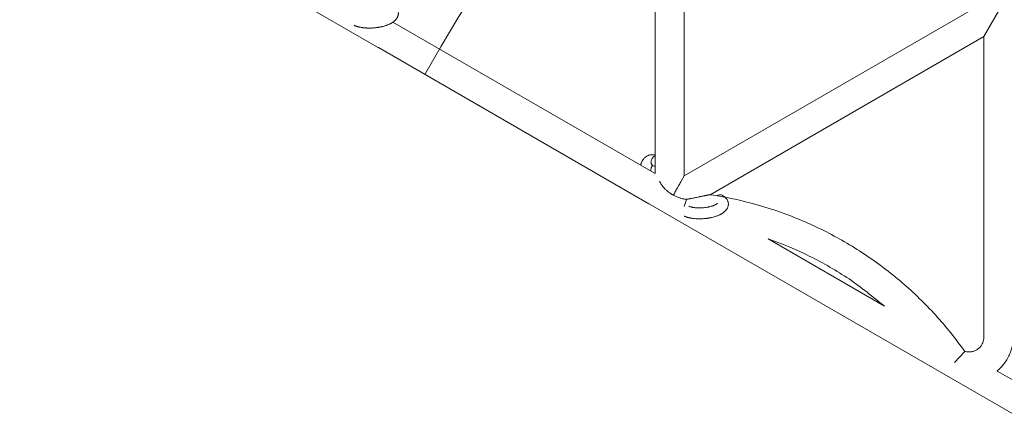
# Model space of a CAD drawing. Units: millimetres. Extents: x -12468 to 6385, y -4818 to 4873.
# Drawn here: x 3362 to 3901, y -1243 to -1020 of the extents above; entities that cross this region are included whole.
import ezdxf

# ---------------------------------------------------------------- set-up
doc = ezdxf.new("R2010")
doc.units = ezdxf.units.MM
doc.linetypes.add('K5LT_THIN', pattern=[0])

# ---------------------------------------------------------------- blocks, each defined once
blk = doc.blocks.new('U1')
at = {"color": 7, "linetype": 'K5LT_THIN', "lineweight": 18}
for p, q in [((3557.34, -1034.96), (3347.12, -913.59)), ((3725.72, -1105.64), (3725.72, -916.29)), ((3709.72, -1104.46), (3709.72, -923.2)), ((3889.72, -1010.96), (3725.72, -1105.64)), ((3897.72, -1015.58), (3889.72, -1029.43)), ((3709.72, -1104.46), (3566.16, -1021.58)), ((3889.72, -1029.43), (3739.81, -1115.98)), ((3889.72, -1029.43), (3889.72, -1193.98)), ((3706.22, -1120.94), (3558.22, -1035.49)), ((3724.05, -1108.53), (3725.72, -1105.64)), ((3725.72, -1122.39), (3726.93, -1118.54)), ((3917.34, -1242.81), (3707.12, -1121.44)), ((3835.38, -1177.01), (3771.58, -1140.18)), ((3873.72, -1207.83), (3879.27, -1201.8)), ((3906.03, -1217.8), (3896.94, -1212.55))]:
    blk.add_line(p, q, dxfattribs=at)
for centre, radius, start, end in [((4885.46, -1795.24), 1500, 107.04733, 150.21623), ((3570.72, -1013.84), 25, 237.6394, 240), ((3718.72, -1099.29), 25, 240, 242.3606)]:
    blk.add_arc(centre, radius, start, end, dxfattribs=at)
for centre, start_param, end_param in [((3709.98, -1097.52), 3.796919, 5.355092), ((3709.98, -1097.52), 5.355092, 6.283185), ((3709.98, -1097.52), 0, 0.444747), ((3744.82, -1118.86), 3.141593, 4.165087)]:
    blk.add_ellipse(centre, major_axis=(-1.28, -2.71), ratio=0.769885, start_param=start_param, end_param=end_param, dxfattribs=at)
for points, knots in [([(3565.44, -1011.7), (3565.66, -1011.81), (3565.87, -1011.92), (3566.09, -1012.04), (3566.09, -1012.04), (3566.17, -1012.08), (3566.25, -1012.13), (3566.33, -1012.18), (3566.33, -1012.18), (3566.41, -1012.23), (3566.49, -1012.28), (3566.71, -1012.43), (3566.86, -1012.53), (3567.15, -1012.75), (3567.29, -1012.87), (3567.56, -1013.11), (3567.69, -1013.24), (3567.92, -1013.48), (3568.01, -1013.6), (3568.13, -1013.74), (3568.14, -1013.76), (3568.2, -1013.83), (3568.24, -1013.89), (3568.31, -1013.99), (3568.34, -1014.04), (3568.42, -1014.15), (3568.46, -1014.21), (3568.59, -1014.43), (3568.68, -1014.6), (3568.84, -1014.94), (3568.9, -1015.11), (3568.99, -1015.39), (3569.02, -1015.49), (3569.05, -1015.6), (3569.05, -1015.61), (3569.07, -1015.67), (3569.08, -1015.74), (3569.13, -1015.97), (3569.15, -1016.15), (3569.18, -1016.49), (3569.19, -1016.67), (3569.18, -1017.02), (3569.16, -1017.19), (3569.13, -1017.44), (3569.11, -1017.53), (3569.08, -1017.69), (3569.06, -1017.77), (3569.04, -1017.86), (3569.04, -1017.87), (3568.99, -1018.06), (3568.94, -1018.23), (3568.81, -1018.57), (3568.73, -1018.74), (3568.56, -1019.08), (3568.47, -1019.25), (3568.25, -1019.58), (3568.13, -1019.74), (3568.01, -1019.91), (3568, -1019.91), (3567.91, -1020.03), (3567.82, -1020.14), (3567.65, -1020.33), (3567.58, -1020.4), (3567.47, -1020.52), (3567.42, -1020.56), (3567.36, -1020.61), (3567.35, -1020.63), (3567.2, -1020.77), (3567.07, -1020.89), (3566.81, -1021.1), (3566.7, -1021.19), (3566.58, -1021.28), (3566.57, -1021.29), (3566.54, -1021.31), (3566.51, -1021.33), (3566.38, -1021.43), (3566.27, -1021.5), (3566.16, -1021.58), (3566.15, -1021.59), (3566.1, -1021.62), (3566.06, -1021.65), (3565.97, -1021.71), (3565.92, -1021.74), (3565.86, -1021.78), (3565.85, -1021.78), (3565.82, -1021.8), (3565.79, -1021.82), (3565.63, -1021.92), (3565.49, -1022), (3565.35, -1022.08), (3565.34, -1022.09), (3565.22, -1022.15), (3565.11, -1022.21), (3564.92, -1022.32), (3564.84, -1022.36), (3564.56, -1022.49), (3564.37, -1022.59), (3563.88, -1022.81), (3563.58, -1022.93), (3563.07, -1023.13), (3562.86, -1023.2), (3562.63, -1023.28), (3562.62, -1023.29), (3562.52, -1023.32), (3562.43, -1023.35), (3562.03, -1023.49), (3561.7, -1023.59), (3561.03, -1023.78), (3560.68, -1023.87), (3560.25, -1023.98), (3560.16, -1023.99), (3559.88, -1024.06), (3559.67, -1024.1), (3559.21, -1024.2), (3558.97, -1024.25), (3558.55, -1024.32), (3558.39, -1024.35), (3558.2, -1024.38), (3558.17, -1024.38), (3558.11, -1024.39), (3558.08, -1024.4), (3557.89, -1024.42), (3557.74, -1024.45), (3557.56, -1024.47), (3557.53, -1024.48), (3557.43, -1024.49), (3557.35, -1024.5), (3556.82, -1024.57), (3556.36, -1024.61), (3555.89, -1024.66), (3555.89, -1024.66), (3555.86, -1024.66), (3555.83, -1024.66), (3555.46, -1024.7), (3555.11, -1024.71), (3554.61, -1024.74), (3554.44, -1024.75), (3553.78, -1024.77), (3553.29, -1024.78), (3552.5, -1024.76), (3552.21, -1024.75), (3551.74, -1024.73), (3551.56, -1024.72), (3550.93, -1024.68), (3550.48, -1024.64), (3549.85, -1024.57), (3549.66, -1024.54), (3549.24, -1024.48), (3549.01, -1024.45), (3548.58, -1024.37), (3548.38, -1024.33), (3548.13, -1024.28), (3548.08, -1024.27), (3548.02, -1024.26), (3548, -1024.25), (3547.93, -1024.24), (3547.88, -1024.22), (3547.75, -1024.2), (3547.68, -1024.18), (3547.61, -1024.16), (3547.6, -1024.16), (3547.5, -1024.13), (3547.4, -1024.11), (3547.22, -1024.06), (3547.12, -1024.04), (3546.89, -1023.97), (3546.76, -1023.93), (3546.62, -1023.89), (3546.61, -1023.89), (3546.59, -1023.88), (3546.57, -1023.87), (3546.45, -1023.84), (3546.36, -1023.81), (3546.21, -1023.76), (3546.15, -1023.74), (3546.05, -1023.7), (3545.99, -1023.68), (3545.85, -1023.63), (3545.75, -1023.59), (3545.58, -1023.52), (3545.51, -1023.49), (3545.28, -1023.4), (3545.14, -1023.33), (3544.99, -1023.26)], [0, 0, 0, 0, 2.579969, 2.579969, 2.606551, 2.606551, 3.602218, 3.602218, 3.610494, 3.610494, 4.608994, 4.608994, 6.611437, 6.611437, 8.613879, 8.613879, 10.60053, 10.60053, 12.274918, 12.274918, 12.550029, 12.550029, 13.270757, 13.270757, 13.912186, 13.912186, 14.707317, 14.707317, 16.736339, 16.736339, 18.671984, 18.671984, 19.810589, 19.810589, 19.864454, 19.864454, 20.544166, 20.544166, 22.379396, 22.379396, 24.201978, 24.201978, 26.035285, 26.035285, 26.908625, 26.908625, 27.804597, 27.804597, 27.902791, 27.902791, 29.829026, 29.829026, 31.840388, 31.840388, 33.966332, 33.966332, 36.162707, 36.162707, 36.238629, 36.238629, 37.845107, 37.845107, 38.961572, 38.961572, 39.623994, 39.623994, 39.848022, 39.848022, 41.850937, 41.850937, 43.411532, 43.411532, 43.493869, 43.493869, 43.851835, 43.851835, 45.244382, 45.244382, 45.325434, 45.325434, 45.846808, 45.846808, 46.479913, 46.479913, 46.559308, 46.559308, 46.880344, 46.880344, 48.516477, 48.516477, 48.599857, 48.599857, 49.895381, 49.895381, 50.786687, 50.786687, 52.910419, 52.910419, 55.923427, 55.923427, 57.979686, 57.979686, 58.110248, 58.110248, 58.931046, 58.931046, 61.927033, 61.927033, 64.989532, 64.989532, 65.697014, 65.697014, 67.467525, 67.467525, 69.543357, 69.543357, 70.902592, 70.902592, 71.126108, 71.126108, 71.396505, 71.396505, 72.641228, 72.641228, 72.885082, 72.885082, 73.462987, 73.462987, 77.212003, 77.212003, 77.219253, 77.219253, 77.458057, 77.458057, 80.211549, 80.211549, 81.536079, 81.536079, 85.528742, 85.528742, 87.96927, 87.96927, 89.444695, 89.444695, 93.285903, 93.285903, 94.970583, 94.970583, 97.048697, 97.048697, 98.912678, 98.912678, 99.386212, 99.386212, 99.520474, 99.520474, 100.064493, 100.064493, 100.723485, 100.723485, 100.805961, 100.805961, 101.729175, 101.729175, 102.644445, 102.644445, 104.028891, 104.028891, 104.096177, 104.096177, 104.29249, 104.29249, 105.280101, 105.280101, 105.884556, 105.884556, 106.42549, 106.42549, 107.484051, 107.484051, 108.303506, 108.303506, 110, 110, 110, 110]), ([(3701.8, -1099.89), (3701.85, -1099.72), (3701.89, -1099.54), (3701.99, -1099.22), (3702.04, -1099.07), (3702.11, -1098.86), (3702.13, -1098.8), (3702.16, -1098.73), (3702.16, -1098.72), (3702.2, -1098.64), (3702.22, -1098.55), (3702.34, -1098.29), (3702.42, -1098.1), (3702.63, -1097.65), (3702.77, -1097.4), (3702.98, -1097.08), (3703.03, -1097), (3703.17, -1096.79), (3703.26, -1096.67), (3703.36, -1096.53), (3703.37, -1096.51), (3703.54, -1096.29), (3703.71, -1096.1), (3704.04, -1095.77), (3704.21, -1095.62), (3704.39, -1095.46), (3704.4, -1095.45), (3704.6, -1095.29), (3704.79, -1095.15), (3705.17, -1094.91), (3705.37, -1094.8), (3705.76, -1094.6), (3705.97, -1094.51), (3706.38, -1094.36), (3706.59, -1094.3), (3706.89, -1094.23), (3706.99, -1094.21), (3707.2, -1094.17), (3707.33, -1094.15), (3707.67, -1094.1), (3707.89, -1094.09), (3708.35, -1094.08), (3708.57, -1094.09), (3708.99, -1094.13), (3709.18, -1094.16), (3709.42, -1094.2), (3709.46, -1094.21), (3709.51, -1094.22), (3709.51, -1094.22), (3709.59, -1094.23), (3709.65, -1094.24), (3709.72, -1094.26)], [68.977034, 68.977034, 68.977034, 68.977034, 70.753972, 70.753972, 72.272022, 72.272022, 72.931361, 72.931361, 73.022459, 73.022459, 73.882945, 73.882945, 75.952545, 75.952545, 78.914214, 78.914214, 79.898581, 79.898581, 81.465738, 81.465738, 81.703915, 81.703915, 84.33989, 84.33989, 86.632353, 86.632353, 86.847338, 86.847338, 89.254604, 89.254604, 91.590734, 91.590734, 93.883705, 93.883705, 96.160269, 96.160269, 97.134274, 97.134274, 98.446054, 98.446054, 100.765871, 100.765871, 103.145634, 103.145634, 105.150939, 105.150939, 105.611524, 105.611524, 105.667888, 105.667888, 106.380473, 106.380473, 106.380473, 106.380473]), ([(3708.22, -1100.08), (3708.21, -1100.09), (3708.2, -1100.1), (3708.17, -1100.12), (3708.16, -1100.14), (3708.11, -1100.19), (3708.09, -1100.23), (3708.03, -1100.31), (3707.99, -1100.37), (3707.94, -1100.47), (3707.92, -1100.51), (3707.88, -1100.59), (3707.86, -1100.63), (3707.8, -1100.78), (3707.76, -1100.89), (3707.68, -1101.14), (3707.64, -1101.28), (3707.57, -1101.57), (3707.54, -1101.73), (3707.49, -1102.06), (3707.47, -1102.23), (3707.43, -1102.6), (3707.42, -1102.79), (3707.41, -1103.04), (3707.41, -1103.08), (3707.41, -1103.13)], [1.722427, 1.722427, 1.722427, 1.722427, 3.017649, 3.017649, 4.609864, 4.609864, 6.285438, 6.285438, 8.067082, 8.067082, 9.074753, 9.074753, 9.974078, 9.974078, 12.02219, 12.02219, 14.089357, 14.089357, 16.103217, 16.103217, 18.117076, 18.117076, 20.128041, 20.128041, 20.593157, 20.593157, 20.593157, 20.593157]), ([(3708.7, -1100.23), (3708.62, -1100.2), (3708.56, -1100.17), (3708.49, -1100.14), (3708.48, -1100.14), (3708.43, -1100.13), (3708.39, -1100.11), (3708.31, -1100.09), (3708.28, -1100.09), (3708.24, -1100.08), (3708.23, -1100.08), (3708.21, -1100.08), (3708.21, -1100.08), (3708.2, -1100.08), (3708.19, -1100.08), (3708.2, -1100.08), (3708.2, -1100.08), (3708.21, -1100.08), (3708.21, -1100.08), (3708.21, -1100.08)], [0, 0, 0, 0, 2, 2, 2.214263, 2.214263, 3.942695, 3.942695, 5.758704, 5.758704, 7.37728, 7.37728, 7.475749, 7.475749, 9.118858, 9.118858, 9.481056, 9.481056, 9.552246, 9.552246, 9.552246, 9.552246]), ([(3708.2, -1100.08), (3708.2, -1100.08), (3708.2, -1100.08), (3708.19, -1100.09), (3708.2, -1100.08), (3708.21, -1100.08), (3708.21, -1100.08), (3708.21, -1100.08), (3708.21, -1100.08), (3708.21, -1100.08)], [0.931443, 0.931443, 0.931443, 0.931443, 0.965483, 0.965483, 1.745999, 1.745999, 2.945999, 2.945999, 3.024105, 3.024105, 3.024105, 3.024105]), ([(3712.05, -1108.53), (3712.25, -1108.86), (3712.47, -1109.24), (3712.7, -1109.62), (3712.73, -1109.67)], [0, 0, 0, 0, 4.433359, 5, 5, 5, 5]), ([(3719.71, -1116.26), (3719.67, -1116.24), (3719.63, -1116.21), (3719.56, -1116.18), (3719.5, -1116.14), (3719.44, -1116.11), (3719.38, -1116.07), (3719.3, -1116.03), (3719.14, -1115.94), (3718.91, -1115.79), (3718.58, -1115.59), (3718.19, -1115.33), (3717.7, -1114.99), (3717.09, -1114.53), (3716.26, -1113.85), (3715.37, -1113.02), (3714.53, -1112.12), (3713.81, -1111.25), (3713.23, -1110.44), (3712.87, -1109.89), (3712.73, -1109.67)], [0, 0, 0, 0, 0.175846, 0.323388, 0.467121, 0.608727, 0.75186, 0.898505, 1.201078, 1.868925, 2.668069, 3.630344, 4.87793, 6.466062, 8.537121, 11.756677, 14.341878, 16.556474, 19.194294, 21, 21, 21, 21]), ([(3724.05, -1108.53), (3723.88, -1108.83), (3723.49, -1109.5), (3722.78, -1110.75), (3722.05, -1112.04), (3721.36, -1113.29), (3720.76, -1114.37), (3720.21, -1115.36), (3719.85, -1116.02), (3719.71, -1116.26)], [0, 0, 0, 0, 1.290422, 2.899724, 5.149767, 6.411007, 7.638205, 9.128835, 10, 10, 10, 10]), ([(3726.93, -1118.54), (3726.55, -1118.5), (3725.95, -1118.42), (3725.09, -1118.26), (3724.31, -1118.08), (3723.45, -1117.85), (3722.42, -1117.51), (3721.16, -1117.01), (3720.22, -1116.54), (3719.71, -1116.26)], [0, 0, 0, 0, 1.545391, 2.390573, 3.509265, 4.723925, 5.905266, 7.751324, 10, 10, 10, 10]), ([(3746.1, -1116.15), (3746.33, -1116.25), (3746.53, -1116.37), (3746.75, -1116.48), (3746.75, -1116.48), (3746.83, -1116.53), (3746.91, -1116.58), (3746.99, -1116.62), (3746.99, -1116.62), (3747.07, -1116.67), (3747.15, -1116.72), (3747.38, -1116.87), (3747.53, -1116.98), (3747.81, -1117.2), (3747.95, -1117.31), (3748.22, -1117.56), (3748.35, -1117.68), (3748.58, -1117.93), (3748.68, -1118.05), (3748.79, -1118.18), (3748.81, -1118.2), (3748.86, -1118.28), (3748.9, -1118.33), (3748.97, -1118.43), (3749.01, -1118.48), (3749.08, -1118.59), (3749.12, -1118.65), (3749.26, -1118.88), (3749.34, -1119.05), (3749.5, -1119.39), (3749.56, -1119.56), (3749.65, -1119.83), (3749.68, -1119.94), (3749.71, -1120.05), (3749.71, -1120.05), (3749.73, -1120.12), (3749.74, -1120.18), (3749.79, -1120.42), (3749.82, -1120.59), (3749.85, -1120.94), (3749.85, -1121.11), (3749.84, -1121.46), (3749.83, -1121.64), (3749.79, -1121.89), (3749.78, -1121.97), (3749.75, -1122.13), (3749.72, -1122.22), (3749.71, -1122.31), (3749.7, -1122.32), (3749.66, -1122.5), (3749.6, -1122.67), (3749.47, -1123.02), (3749.4, -1123.19), (3749.23, -1123.53), (3749.13, -1123.7), (3748.92, -1124.03), (3748.79, -1124.19), (3748.67, -1124.35), (3748.67, -1124.36), (3748.57, -1124.48), (3748.48, -1124.59), (3748.31, -1124.77), (3748.24, -1124.85), (3748.13, -1124.96), (3748.08, -1125), (3748.03, -1125.06), (3748.01, -1125.07), (3747.87, -1125.21), (3747.73, -1125.34), (3747.48, -1125.55), (3747.36, -1125.63), (3747.24, -1125.73), (3747.23, -1125.73), (3747.2, -1125.76), (3747.17, -1125.78), (3747.04, -1125.87), (3746.93, -1125.95), (3746.82, -1126.03), (3746.81, -1126.03), (3746.76, -1126.06), (3746.72, -1126.09), (3746.63, -1126.15), (3746.58, -1126.18), (3746.52, -1126.22), (3746.51, -1126.23), (3746.48, -1126.25), (3746.46, -1126.26), (3746.3, -1126.36), (3746.16, -1126.44), (3746.01, -1126.53), (3746, -1126.53), (3745.89, -1126.6), (3745.77, -1126.66), (3745.58, -1126.76), (3745.5, -1126.8), (3745.22, -1126.94), (3745.03, -1127.03), (3744.54, -1127.25), (3744.25, -1127.37), (3743.74, -1127.57), (3743.52, -1127.65), (3743.3, -1127.73), (3743.28, -1127.73), (3743.18, -1127.77), (3743.1, -1127.8), (3742.69, -1127.93), (3742.36, -1128.03), (3741.69, -1128.22), (3741.34, -1128.31), (3740.91, -1128.42), (3740.83, -1128.44), (3740.54, -1128.5), (3740.33, -1128.55), (3739.88, -1128.64), (3739.63, -1128.69), (3739.22, -1128.76), (3739.05, -1128.79), (3738.86, -1128.82), (3738.83, -1128.83), (3738.77, -1128.84), (3738.74, -1128.84), (3738.55, -1128.87), (3738.4, -1128.89), (3738.22, -1128.92), (3738.19, -1128.92), (3738.09, -1128.94), (3738.02, -1128.95), (3737.48, -1129.01), (3737.02, -1129.05), (3736.55, -1129.1), (3736.55, -1129.1), (3736.52, -1129.11), (3736.49, -1129.11), (3736.12, -1129.14), (3735.78, -1129.16), (3735.27, -1129.19), (3735.1, -1129.19), (3734.45, -1129.22), (3733.95, -1129.22), (3733.17, -1129.21), (3732.87, -1129.2), (3732.4, -1129.18), (3732.22, -1129.17), (3731.59, -1129.13), (3731.14, -1129.09), (3730.51, -1129.01), (3730.32, -1128.99), (3729.9, -1128.93), (3729.67, -1128.89), (3729.24, -1128.81), (3729.04, -1128.77), (3728.79, -1128.72), (3728.74, -1128.71), (3728.68, -1128.7), (3728.67, -1128.7), (3728.6, -1128.68), (3728.54, -1128.67), (3728.41, -1128.64), (3728.35, -1128.62), (3728.27, -1128.61), (3728.26, -1128.6), (3728.16, -1128.58), (3728.06, -1128.55), (3727.88, -1128.51), (3727.79, -1128.48), (3727.56, -1128.42), (3727.43, -1128.37), (3727.28, -1128.33), (3727.27, -1128.33), (3727.25, -1128.32), (3727.23, -1128.32), (3727.12, -1128.28), (3727.02, -1128.25), (3726.87, -1128.2), (3726.81, -1128.18), (3726.71, -1128.14), (3726.66, -1128.13), (3726.51, -1128.07), (3726.41, -1128.03), (3726.24, -1127.97), (3726.17, -1127.94), (3725.95, -1127.84), (3725.8, -1127.78), (3725.65, -1127.71)], [0, 0, 0, 0, 2.579969, 2.579969, 2.606551, 2.606551, 3.602218, 3.602218, 3.610494, 3.610494, 4.608994, 4.608994, 6.611437, 6.611437, 8.613879, 8.613879, 10.60053, 10.60053, 12.274918, 12.274918, 12.550029, 12.550029, 13.270757, 13.270757, 13.912186, 13.912186, 14.707317, 14.707317, 16.736339, 16.736339, 18.671984, 18.671984, 19.810589, 19.810589, 19.864454, 19.864454, 20.544166, 20.544166, 22.379396, 22.379396, 24.201978, 24.201978, 26.035285, 26.035285, 26.908625, 26.908625, 27.804597, 27.804597, 27.902791, 27.902791, 29.829026, 29.829026, 31.840388, 31.840388, 33.966332, 33.966332, 36.162707, 36.162707, 36.238629, 36.238629, 37.845107, 37.845107, 38.961572, 38.961572, 39.623994, 39.623994, 39.848022, 39.848022, 41.850937, 41.850937, 43.411532, 43.411532, 43.493869, 43.493869, 43.851835, 43.851835, 45.244382, 45.244382, 45.325434, 45.325434, 45.846808, 45.846808, 46.479913, 46.479913, 46.559308, 46.559308, 46.880344, 46.880344, 48.516477, 48.516477, 48.599857, 48.599857, 49.895381, 49.895381, 50.786687, 50.786687, 52.910419, 52.910419, 55.923427, 55.923427, 57.979686, 57.979686, 58.110248, 58.110248, 58.931046, 58.931046, 61.927033, 61.927033, 64.989532, 64.989532, 65.697014, 65.697014, 67.467525, 67.467525, 69.543357, 69.543357, 70.902592, 70.902592, 71.126108, 71.126108, 71.396505, 71.396505, 72.641228, 72.641228, 72.885082, 72.885082, 73.462987, 73.462987, 77.212003, 77.212003, 77.219253, 77.219253, 77.458057, 77.458057, 80.211549, 80.211549, 81.536079, 81.536079, 85.528742, 85.528742, 87.96927, 87.96927, 89.444695, 89.444695, 93.285903, 93.285903, 94.970583, 94.970583, 97.048697, 97.048697, 98.912678, 98.912678, 99.386212, 99.386212, 99.520474, 99.520474, 100.064493, 100.064493, 100.723485, 100.723485, 100.805961, 100.805961, 101.729175, 101.729175, 102.644445, 102.644445, 104.028891, 104.028891, 104.096177, 104.096177, 104.29249, 104.29249, 105.280101, 105.280101, 105.884556, 105.884556, 106.42549, 106.42549, 107.484051, 107.484051, 108.303506, 108.303506, 110, 110, 110, 110]), ([(3726.93, -1118.54), (3727.09, -1118.52), (3727.37, -1118.47), (3727.7, -1118.42), (3728.11, -1118.34), (3728.63, -1118.24), (3729.18, -1118.13), (3729.48, -1118.07), (3729.55, -1118.05)], [0, 0, 0, 0, 1.672061, 2.813355, 3.348582, 5.909296, 8.197773, 9, 9, 9, 9]), ([(3743.97, -1120.62), (3743.98, -1120.62), (3743.98, -1120.62), (3743.96, -1120.64), (3743.94, -1120.66), (3743.89, -1120.71), (3743.85, -1120.75), (3743.76, -1120.84), (3743.69, -1120.89), (3743.63, -1120.94), (3743.62, -1120.94), (3743.56, -1120.98), (3743.49, -1121.03), (3743.42, -1121.08), (3743.41, -1121.09), (3743.39, -1121.1), (3743.37, -1121.11), (3743.33, -1121.14), (3743.3, -1121.16), (3743.25, -1121.19), (3743.23, -1121.2), (3743.17, -1121.24), (3743.14, -1121.26), (3743.05, -1121.31), (3742.99, -1121.34), (3742.92, -1121.38), (3742.92, -1121.38), (3742.83, -1121.43), (3742.74, -1121.47), (3742.59, -1121.54), (3742.54, -1121.57), (3742.41, -1121.63), (3742.34, -1121.66), (3742.17, -1121.74), (3742.09, -1121.77), (3741.83, -1121.88), (3741.65, -1121.95), (3741.31, -1122.07), (3741.15, -1122.12), (3740.87, -1122.21), (3740.74, -1122.25), (3740.31, -1122.38), (3739.99, -1122.47), (3739.54, -1122.58), (3739.41, -1122.61), (3739.13, -1122.67), (3738.97, -1122.7), (3738.74, -1122.75), (3738.67, -1122.76), (3738.32, -1122.83), (3738.03, -1122.88), (3737.65, -1122.94), (3737.56, -1122.95), (3737.08, -1123.02), (3736.68, -1123.07), (3736.08, -1123.12), (3735.88, -1123.14), (3735.68, -1123.15), (3735.68, -1123.15), (3735.63, -1123.16), (3735.58, -1123.16), (3735.47, -1123.17), (3735.41, -1123.17), (3735.25, -1123.18), (3735.15, -1123.19), (3734.73, -1123.2), (3734.41, -1123.21), (3734.01, -1123.22), (3733.93, -1123.22), (3733.72, -1123.22), (3733.58, -1123.21), (3733.44, -1123.21), (3733.44, -1123.21), (3733.43, -1123.21), (3733.43, -1123.21), (3733.27, -1123.21), (3733.12, -1123.2), (3732.88, -1123.19), (3732.8, -1123.19), (3732.55, -1123.18), (3732.39, -1123.17), (3732.13, -1123.15), (3732.03, -1123.14), (3731.84, -1123.12), (3731.75, -1123.11), (3731.47, -1123.08), (3731.28, -1123.06), (3730.96, -1123.02), (3730.83, -1123), (3730.68, -1122.97), (3730.67, -1122.97), (3730.5, -1122.94), (3730.35, -1122.92), (3730.08, -1122.87), (3729.97, -1122.84), (3729.82, -1122.81), (3729.77, -1122.8), (3729.71, -1122.78), (3729.7, -1122.78), (3729.56, -1122.74), (3729.41, -1122.71), (3729.12, -1122.62), (3728.96, -1122.57), (3728.68, -1122.48), (3728.55, -1122.43), (3728.41, -1122.37), (3728.39, -1122.36), (3728.32, -1122.33), (3728.26, -1122.31), (3728.22, -1122.28)], [0, 0, 0, 0, 1.575291, 1.575291, 3.090668, 3.090668, 4.92829, 4.92829, 6.675585, 6.675585, 6.765911, 6.765911, 8.207292, 8.207292, 8.396707, 8.396707, 8.690182, 8.690182, 9.246312, 9.246312, 9.625246, 9.625246, 10.207237, 10.207237, 11.124368, 11.124368, 11.189885, 11.189885, 12.507562, 12.507562, 13.202993, 13.202993, 14.189744, 14.189744, 15.216101, 15.216101, 17.22641, 17.22641, 18.861106, 18.861106, 20.100402, 20.100402, 23.081764, 23.081764, 24.172741, 24.172741, 25.582052, 25.582052, 26.154993, 26.154993, 28.573757, 28.573757, 29.309831, 29.309831, 32.539532, 32.539532, 34.153673, 34.153673, 34.165944, 34.165944, 34.555117, 34.555117, 35.03415, 35.03415, 35.841387, 35.841387, 38.455407, 38.455407, 39.106429, 39.106429, 40.226327, 40.226327, 40.272175, 40.272175, 40.286848, 40.286848, 41.5833, 41.5833, 42.296797, 42.296797, 43.715298, 43.715298, 44.576436, 44.576436, 45.407113, 45.407113, 47.15712, 47.15712, 48.427705, 48.427705, 48.594169, 48.594169, 50.126012, 50.126012, 51.344369, 51.344369, 51.862928, 51.862928, 51.967714, 51.967714, 53.626617, 53.626617, 55.650267, 55.650267, 57.673918, 57.673918, 58.013622, 58.013622, 59, 59, 59, 59]), ([(3739.81, -1115.98), (3739.81, -1115.98), (3739.8, -1115.99), (3739.73, -1116), (3739.64, -1116.01), (3739.5, -1116.04), (3739.3, -1116.08), (3739.07, -1116.12), (3738.84, -1116.17), (3738.6, -1116.21), (3738.3, -1116.27), (3737.99, -1116.33), (3737.6, -1116.41), (3737.15, -1116.49), (3736.69, -1116.59), (3736.14, -1116.69), (3735.51, -1116.82), (3734.86, -1116.95), (3734.22, -1117.08), (3733.46, -1117.23), (3732.66, -1117.4), (3731.69, -1117.6), (3730.72, -1117.81), (3729.94, -1117.97), (3729.55, -1118.05)], [0, 0, 0, 0, 0.714012, 1.30045, 1.894588, 2.482579, 3.473421, 4.162338, 4.736501, 5.630438, 6.160294, 7.122237, 8.012814, 9.031637, 10.25074, 11.177324, 12.688512, 14.366864, 15.332503, 16.717244, 19.110119, 20.302455, 22.662819, 25, 25, 25, 25]), ([(3739.81, -1115.98), (3739.81, -1115.98), (3739.81, -1115.98), (3741.11, -1116.18), (3742.41, -1116.37), (3747.01, -1117.22), (3750.32, -1117.81), (3761.99, -1120.38), (3770.26, -1122.74), (3786.45, -1128.46), (3794.37, -1131.81), (3809.73, -1139.48), (3817.18, -1143.79), (3831.49, -1153.28), (3838.35, -1158.47), (3851.38, -1169.65), (3857.55, -1175.64), (3869.04, -1188.26), (3874.36, -1194.88), (3879.27, -1201.8)], [0.0651399, 0.0651399, 0.0651399, 0.0651399, 0.0651407, 0.0651407, 0.0870633, 0.0870633, 0.1431078, 0.1431078, 0.2862157, 0.2862157, 0.4293235, 0.4293235, 0.5724314, 0.5724314, 0.7155392, 0.7155392, 0.858647, 0.858647, 1, 1, 1, 1]), ([(3771.58, -1140.18), (3771.6, -1140.18), (3771.62, -1140.19), (3779.45, -1142.89), (3787.08, -1146.08), (3801.87, -1153.42), (3809.03, -1157.56), (3822.7, -1166.68), (3828.89, -1172.05), (3835.38, -1177.01)], [0.2858549, 0.2858549, 0.2858549, 0.2858549, 0.2862157, 0.2862157, 0.4293235, 0.4293235, 0.5724314, 0.5724314, 0.7141451, 0.7141451, 0.7141451, 0.7141451]), ([(3879.27, -1201.8), (3879.56, -1201.88), (3879.86, -1201.95), (3880.47, -1202.05), (3880.78, -1202.09), (3881.39, -1202.12), (3881.7, -1202.12), (3882.31, -1202.09), (3882.61, -1202.05), (3883.21, -1201.95), (3883.51, -1201.89), (3884.09, -1201.72), (3884.38, -1201.62), (3884.94, -1201.39), (3885.21, -1201.26), (3885.75, -1200.97), (3886, -1200.81), (3886.5, -1200.46), (3886.74, -1200.28), (3887.19, -1199.88), (3887.4, -1199.67), (3887.81, -1199.22), (3888, -1198.99), (3888.35, -1198.5), (3888.51, -1198.25), (3888.81, -1197.73), (3888.94, -1197.46), (3889.18, -1196.91), (3889.28, -1196.62), (3889.46, -1196.05), (3889.53, -1195.76), (3889.64, -1195.17), (3889.68, -1194.87), (3889.71, -1194.37), (3889.72, -1194.18), (3889.72, -1193.98)], [0, 0, 0, 0, 0.060005, 0.060005, 0.12001, 0.12001, 0.180014, 0.180014, 0.240019, 0.240019, 0.300024, 0.300024, 0.360029, 0.360029, 0.420033, 0.420033, 0.480038, 0.480038, 0.540043, 0.540043, 0.600048, 0.600048, 0.660053, 0.660053, 0.720057, 0.720057, 0.780062, 0.780062, 0.840067, 0.840067, 0.900072, 0.900072, 0.960076, 0.960076, 1, 1, 1, 1]), ([(3896.94, -1212.55), (3897.05, -1212.47), (3897.15, -1212.38), (3898.04, -1211.61), (3898.79, -1210.89), (3900.19, -1209.34), (3900.84, -1208.53), (3902.03, -1206.82), (3902.57, -1205.92), (3903.52, -1204.07), (3903.94, -1203.11), (3904.65, -1201.16), (3904.94, -1200.15), (3905.38, -1198.12), (3905.54, -1197.09), (3905.69, -1195.36), (3905.72, -1194.67), (3905.72, -1193.98)], [0.5921605, 0.5921605, 0.5921605, 0.5921605, 0.6000477, 0.6000477, 0.6600525, 0.6600525, 0.7200573, 0.7200573, 0.7800621, 0.7800621, 0.8400668, 0.8400668, 0.9000716, 0.9000716, 0.9600764, 0.9600764, 1, 1, 1, 1])]:
    blk.add_open_spline(points, degree=3, knots=knots, dxfattribs=at)

msp = doc.modelspace()

# ---------------------------------------------------------------- block references
msp.add_blockref('U1', (0, 0))

doc.saveas('drawing.dxf')
